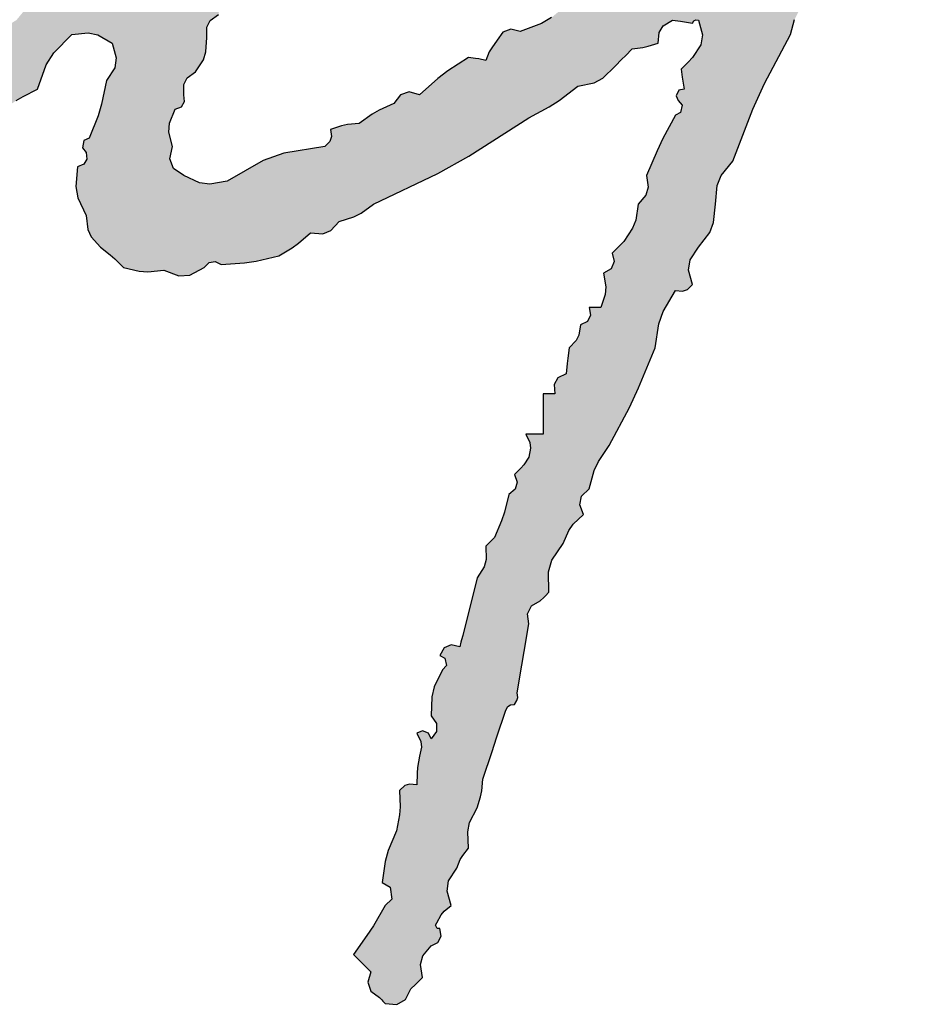
# Model space of a CAD drawing. Extents: x -236653 to 866960, y -1494015 to -400943.
# Drawn here: x 865058 to 865260, y -453848 to -453625 of the extents above; entities that cross this region are included whole.
import ezdxf

# ---------------------------------------------------------------- set-up
doc = ezdxf.new("R2010")
doc.units = 0
doc.header["$LTSCALE"] = 1000
doc.header["$MEASUREMENT"] = 0

# ---------------------------------------------------------------- blocks, each defined once
blk = doc.blocks.new('mzq')
h = blk.add_hatch(color=256)
h.paths.add_polyline_path([(8.42553, 2.417217), (8.486278, 2.484242), (8.516842, 2.517585), (8.578342, 2.583921), (8.631132, 2.636711), (8.657527, 2.663106), (8.710317, 2.715896), (8.762101, 2.751544), (8.785805, 2.775248), (8.821453, 2.827032), (8.828941, 2.87241), (8.840107, 2.896337), (8.870076, 2.931223), (8.8892, 2.953033), (8.894875, 2.971947), (8.890914, 3.000683), (8.870131, 3.021668), (8.860332, 3.032866), (8.842291, 3.056251), (8.803384, 3.071444), (8.778681, 3.073091), (8.738101, 3.063197), (8.699631, 3.051984), (8.679896, 3.038827), (8.654749, 3.007629), (8.578936, 2.950998), (8.54255, 2.92021), (8.474152, 2.854817), (8.460845, 2.819447), (8.448133, 2.801968), (8.418584, 2.77841), (8.424381, 2.75539), (8.41725, 2.736374), (8.397746, 2.722842), (8.381075, 2.706172), (8.37274, 2.697836), (8.35607, 2.681166), (8.336106, 2.684421), (8.322678, 2.680585), (8.307447, 2.667274), (8.307447, 2.65616), (8.307447, 2.650603), (8.307447, 2.63949), (8.289084, 2.642677), (8.274239, 2.635255), (8.265771, 2.618652), (8.274286, 2.616486), (8.27823, 2.604655), (8.272717, 2.597814), (8.2407, 2.587715), (8.224972, 2.580566), (8.196311, 2.563083), (8.208339, 2.556053), (8.210203, 2.542245), (8.187974, 2.533914), (8.176861, 2.529746), (8.154635, 2.521407), (8.142976, 2.523145), (8.132059, 2.512228), (8.133797, 2.500569), (8.062634, 2.43547), (8.02997, 2.398545), (7.974038, 2.319972), (7.95495, 2.326663), (7.938088, 2.321846), (7.925416, 2.30608), (7.911003, 2.269316), (7.896084, 2.251082), (7.862902, 2.229674), (7.832091, 2.193766), (7.816808, 2.175705), (7.786495, 2.139376), (7.765896, 2.144214), (7.748576, 2.136791), (7.737873, 2.118538), (7.730577, 2.109706), (7.720683, 2.107233), (7.710089, 2.111592), (7.70463, 2.097661), (7.710421, 2.083185), (7.723981, 2.076862), (7.696316, 2.062734), (7.682422, 2.055787), (7.654521, 2.042131), (7.656505, 2.024672), (7.652692, 2.013233), (7.640629, 2.000455), (7.622265, 2.003643), (7.607421, 1.996221), (7.598953, 1.979617), (7.561444, 1.957784), (7.543839, 1.943114), (7.5156, 1.910157), (7.5156, 1.901822), (7.5156, 1.889319), (7.454248, 1.850781), (7.423683, 1.831331), (7.362788, 1.792074), (7.368585, 1.769054), (7.361454, 1.750038), (7.34195, 1.736506), (7.323949, 1.723174), (7.313953, 1.717462), (7.293328, 1.708722), (7.280079, 1.669208), (7.265038, 1.649152), (7.230813, 1.62537), (7.210214, 1.630208), (7.192894, 1.622785), (7.182191, 1.604532), (7.12049, 1.57263), (7.091173, 1.550642), (7.043271, 1.500341), (7.032157, 1.500341), (7.0266, 1.500341), (7.015486, 1.500341), (7.01747, 1.482881), (7.013657, 1.471443), (7.001594, 1.458665), (6.97675, 1.452426), (6.958944, 1.456383), (6.93908, 1.472557), (6.907314, 1.512751), (6.899543, 1.547721), (6.911296, 1.597586), (6.9279, 1.606054), (6.935322, 1.620898), (6.932134, 1.639262), (6.91086, 1.657347), (6.907917, 1.686782), (6.925188, 1.708722), (6.919631, 1.736506), (6.916853, 1.750398), (6.911296, 1.778182), (6.939314, 1.90399), (6.947783, 1.968915), (6.952972, 2.0977), (6.943893, 2.158401), (6.946988, 2.192443), (6.966864, 2.250512), (6.980769, 2.264392), (6.977153, 2.289703), (6.959918, 2.299134), (6.947225, 2.305426), (6.943675, 2.323175), (6.952972, 2.333865), (6.961804, 2.341161), (6.964277, 2.351055), (6.959918, 2.361649), (6.971032, 2.361649), (6.976589, 2.361649), (6.987702, 2.361649), (6.997307, 2.376364), (6.990323, 2.397315), (6.97381, 2.403325), (6.97381, 2.458893), (6.97381, 2.486677), (6.97381, 2.542245), (6.946026, 2.575586), (6.932134, 2.592257), (6.90435, 2.625598), (6.902492, 2.665335), (6.907211, 2.687355), (6.925188, 2.722842), (6.952489, 2.758363), (6.964014, 2.778532), (6.980756, 2.820086), (7.00072, 2.816831), (7.014148, 2.820668), (7.029379, 2.833978), (7.023581, 2.856998), (7.030712, 2.876015), (7.050217, 2.889547), (7.091365, 2.948266), (7.112207, 2.977444), (7.154407, 3.035413), (7.146495, 3.056915), (7.151199, 3.075733), (7.168299, 3.090981), (7.188458, 3.119364), (7.197026, 3.135072), (7.209975, 3.167388), (7.23608, 3.169745), (7.251985, 3.179685), (7.265543, 3.202118), (7.266533, 3.233166), (7.269433, 3.249115), (7.279435, 3.278524), (7.296106, 3.278524), (7.304441, 3.278524), (7.321112, 3.278524), (7.314309, 3.30603), (7.318145, 3.325211), (7.335004, 3.347984), (7.35674, 3.376154), (7.37221, 3.38853), (7.404464, 3.403553), (7.403582, 3.432547), (7.408606, 3.449292), (7.425302, 3.473013), (7.435388, 3.493014), (7.451572, 3.502262), (7.473924, 3.500797), (7.471085, 3.534133), (7.469696, 3.550803), (7.466978, 3.584149), (7.480303, 3.61289), (7.491024, 3.626675), (7.5156, 3.646664), (7.534015, 3.702098), (7.53561, 3.735597), (7.522546, 3.79253), (7.52396, 3.823186), (7.522519, 3.839038), (7.5156, 3.868936), (7.487726, 3.893842), (7.473834, 3.906345), (7.44614, 3.931451), (7.34056, 3.931451), (7.287771, 3.931451), (7.182191, 3.931451), (7.147223, 3.912483), (7.124616, 3.907639), (7.084947, 3.910613), (7.039271, 3.891618), (7.016964, 3.874092), (6.987702, 3.834206), (6.943168, 3.828596), (6.91963, 3.819181), (6.883512, 3.79253), (6.85489, 3.775206), (6.841558, 3.763355), (6.820998, 3.736962), (6.753144, 3.71265), (6.719997, 3.695356), (6.661239, 3.65361), (6.627449, 3.643946), (6.610717, 3.638368), (6.577887, 3.625825), (6.561751, 3.618332), (6.554009, 3.612138), (6.543157, 3.598041), (6.469696, 3.594175), (6.432215, 3.586967), (6.36256, 3.563311), (6.343111, 3.543862), (6.333387, 3.534138), (6.313938, 3.514689), (6.285427, 3.51702), (6.264506, 3.505397), (6.251424, 3.479959), (6.242371, 3.463667), (6.228213, 3.456587), (6.209747, 3.459121), (6.204017, 3.425694), (6.190572, 3.406487), (6.161125, 3.389661), (6.13755, 3.389511), (6.119598, 3.37156), (6.119449, 3.347984), (6.125006, 3.336871), (6.127784, 3.331314), (6.133341, 3.3202), (6.149353, 3.341138), (6.170483, 3.348182), (6.195855, 3.341038), (6.264484, 3.329969), (6.300212, 3.32854), (6.369506, 3.334092), (6.38072, 3.355199), (6.394525, 3.36506), (6.418128, 3.368822), (6.442977, 3.368522), (6.459027, 3.376547), (6.473696, 3.396607), (6.543435, 3.405385), (6.579343, 3.417354), (6.640401, 3.452175), (6.662628, 3.457732), (6.673742, 3.46051), (6.695969, 3.466067), (6.683941, 3.473098), (6.682077, 3.486905), (6.732161, 3.487607), (6.760731, 3.497691), (6.80016, 3.528581), (6.819434, 3.559254), (6.840617, 3.572734), (6.876566, 3.577203), (6.890724, 3.563582), (6.91541, 3.567109), (6.925188, 3.584149), (6.958445, 3.608644), (6.974051, 3.62283), (7.001594, 3.65361), (7.062719, 3.664723), (7.093282, 3.67028), (7.154407, 3.681394), (7.195525, 3.705131), (7.218956, 3.713918), (7.265543, 3.72307), (7.293328, 3.709178), (7.30722, 3.702232), (7.335004, 3.68834), (7.351072, 3.662194), (7.35304, 3.640548), (7.34195, 3.611933), (7.334299, 3.580448), (7.324455, 3.56404), (7.300274, 3.542473), (7.265356, 3.529132), (7.247361, 3.509138), (7.237759, 3.473013), (7.234604, 3.457616), (7.225372, 3.448384), (7.209975, 3.445229), (7.209938, 3.411428), (7.207011, 3.393862), (7.196083, 3.361876), (7.185489, 3.366235), (7.175596, 3.363762), (7.168299, 3.35493), (7.180949, 3.348552), (7.184468, 3.330954), (7.175245, 3.3202), (7.150488, 3.291648), (7.13363, 3.279387), (7.098839, 3.264632), (7.0808, 3.223624), (7.069443, 3.203748), (7.043271, 3.167388), (7.032157, 3.167388), (7.0266, 3.167388), (7.015486, 3.167388), (7.022177, 3.148299), (7.01736, 3.131438), (7.001594, 3.118766), (6.983163, 3.085775), (6.971733, 3.070059), (6.946026, 3.042359), (6.949987, 3.013624), (6.944313, 2.994709), (6.925188, 2.972899), (6.923023, 2.981414), (6.911192, 2.985358), (6.90435, 2.979845), (6.895835, 2.977679), (6.891891, 2.965848), (6.897404, 2.959007), (6.902271, 2.92205), (6.888214, 2.893935), (6.855728, 2.875655), (6.847393, 2.875655), (6.83489, 2.875655), (6.826088, 2.848722), (6.823232, 2.83444), (6.820998, 2.806194), (6.805012, 2.813492), (6.787731, 2.807731), (6.779322, 2.792302), (6.760839, 2.750649), (6.74538, 2.730552), (6.709861, 2.702004), (6.709861, 2.688112), (6.709861, 2.681166), (6.709861, 2.667274), (6.687379, 2.671686), (6.672054, 2.667855), (6.654293, 2.653382), (6.654293, 2.631154), (6.654293, 2.620041), (6.654293, 2.597814), (6.643179, 2.597814), (6.637623, 2.597814), (6.626509, 2.597814), (6.628493, 2.580354), (6.62468, 2.568915), (6.612617, 2.556137), (6.594253, 2.559325), (6.579409, 2.551903), (6.570941, 2.535299), (6.520269, 2.508594), (6.496317, 2.489133), (6.459804, 2.445001), (6.414931, 2.358729), (6.384195, 2.317746), (6.313938, 2.250512), (6.293339, 2.25535), (6.276019, 2.247927), (6.265316, 2.229674), (6.238337, 2.224319), (6.222049, 2.20803), (6.216693, 2.181052), (6.198271, 2.136943), (6.182983, 2.11554), (6.147233, 2.083808), (6.125044, 2.056272), (6.112254, 2.043483), (6.084719, 2.021293), (6.073958, 2.025222), (6.064581, 2.022878), (6.056935, 2.014347), (6.051204, 1.98092), (6.037759, 1.961713), (6.008313, 1.944887), (5.999977, 1.944887), (5.987475, 1.944887), (5.969436, 1.903879), (5.958079, 1.884003), (5.931906, 1.847643), (5.905801, 1.845285), (5.889896, 1.835345), (5.876338, 1.812913), (5.868434, 1.775958), (5.862792, 1.75762), (5.848554, 1.722614), (5.825534, 1.728412), (5.806518, 1.72128), (5.792986, 1.701776), (5.748531, 1.662878), (5.726304, 1.643429), (5.681849, 1.604532), (5.652301, 1.534966), (5.62779, 1.501264), (5.570713, 1.451719), (5.54984, 1.409439), (5.52964, 1.389239), (5.487361, 1.368367), (5.4463, 1.354871), (5.424451, 1.333021), (5.410954, 1.291961), (5.424575, 1.277803), (5.421049, 1.253116), (5.404008, 1.243338), (5.384649, 1.225667), (5.372807, 1.218266), (5.34844, 1.208608), (5.343992, 1.15294), (5.346949, 1.123372), (5.362332, 1.069688), (5.391529, 1.053352), (5.414186, 1.051464), (5.445684, 1.062742), (5.468392, 1.087932), (5.483703, 1.09865), (5.515145, 1.111364), (5.511957, 1.129727), (5.519379, 1.144572), (5.535983, 1.15304), (5.57707, 1.192948), (5.595629, 1.21579), (5.626281, 1.264176), (5.684822, 1.292655), (5.712741, 1.315921), (5.75131, 1.368367), (5.75131, 1.376702), (5.75131, 1.389205), (5.762423, 1.389205), (5.76798, 1.389205), (5.779094, 1.389205), (5.774735, 1.399799), (5.777208, 1.409692), (5.78604, 1.416989), (5.788205, 1.408474), (5.800036, 1.40453), (5.806878, 1.410043), (5.848604, 1.46272), (5.866031, 1.493217), (5.89023, 1.55591), (5.90956, 1.585782), (5.926303, 1.599177), (5.95969, 1.611478), (5.9634, 1.644728), (5.982673, 1.66641), (6.015259, 1.673992), (6.034901, 1.674394), (6.049586, 1.68908), (6.049989, 1.708722), (6.041763, 1.713293), (6.043043, 1.722614), (6.06071, 1.720521), (6.075937, 1.732703), (6.077773, 1.750398), (6.099131, 1.782549), (6.108922, 1.799333), (6.126395, 1.833751), (6.161301, 1.840648), (6.181464, 1.856778), (6.195855, 1.889319), (6.208125, 1.920936), (6.21897, 1.936428), (6.244478, 1.958779), (6.269822, 1.951539), (6.29106, 1.958619), (6.306992, 1.979617), (6.319479, 1.987859), (6.324242, 1.999767), (6.320884, 2.014347), (6.331997, 2.014347), (6.337554, 2.014347), (6.348668, 2.014347), (6.344256, 2.03683), (6.348087, 2.052154), (6.36256, 2.069916), (6.432853, 2.109688), (6.465791, 2.138135), (6.515373, 2.20189), (6.512117, 2.221853), (6.515954, 2.235282), (6.529265, 2.250512), (6.551747, 2.2461), (6.567072, 2.249931), (6.584833, 2.264404), (6.578594, 2.289249), (6.582551, 2.307055), (6.598725, 2.326919), (6.606351, 2.345446), (6.620366, 2.354789), (6.640401, 2.354703), (6.683961, 2.364), (6.709474, 2.362405), (6.751537, 2.347757), (6.771689, 2.313458), (6.776704, 2.290057), (6.772376, 2.250512), (6.756305, 2.234908), (6.759904, 2.206112), (6.779322, 2.194944), (6.779322, 2.125484), (6.779322, 2.090754), (6.779322, 2.021293), (6.764369, 2.015058), (6.756949, 2.002691), (6.758483, 1.986563), (6.775792, 1.945241), (6.77898, 1.919738), (6.772376, 1.875427), (6.769346, 1.829704), (6.763435, 1.806059), (6.744591, 1.76429), (6.72741, 1.722915), (6.724232, 1.697485), (6.730699, 1.653154), (6.720918, 1.639372), (6.723923, 1.621342), (6.737645, 1.611478), (6.737645, 1.544796), (6.737645, 1.511455), (6.737645, 1.444773), (6.726532, 1.444773), (6.720975, 1.444773), (6.709861, 1.444773), (6.711339, 1.422422), (6.712738, 1.411232), (6.716807, 1.389205), (6.706375, 1.362861), (6.703418, 1.348075), (6.702915, 1.319745), (6.719636, 1.31434), (6.726941, 1.292425), (6.716807, 1.278068), (6.697226, 1.243108), (6.68598, 1.226237), (6.661239, 1.194716), (6.619633, 1.166827), (6.598795, 1.152935), (6.557049, 1.125256), (6.559032, 1.107796), (6.555219, 1.096357), (6.543157, 1.08358), (6.524793, 1.086767), (6.509948, 1.079345), (6.497383, 1.05471), (6.48429, 1.051437), (6.473696, 1.055796), (6.473696, 1.044682), (6.473696, 1.039125), (6.473696, 1.028012), (6.456236, 1.026028), (6.444798, 1.029841), (6.43202, 1.041904), (6.437818, 1.018884), (6.430686, 0.999867), (6.411182, 0.986335), (6.383398, 0.958551), (6.369506, 0.944659), (6.341722, 0.916875), (6.322273, 0.916875), (6.312549, 0.916875), (6.2931, 0.916875), (6.295083, 0.899415), (6.29127, 0.887977), (6.279208, 0.875199), (6.238199, 0.85716), (6.218324, 0.845803), (6.181963, 0.819631), (6.181963, 0.808517), (6.181963, 0.80296), (6.181963, 0.791847), (6.17085, 0.791847), (6.165293, 0.791847), (6.154179, 0.791847), (6.159638, 0.777916), (6.153848, 0.76344), (6.140287, 0.757116), (6.085646, 0.735914), (6.059053, 0.719663), (6.015259, 0.68071), (5.986265, 0.681592), (5.969519, 0.676568), (5.945798, 0.659872), (5.929128, 0.643202), (5.920793, 0.634866), (5.904122, 0.618196), (5.909599, 0.582386), (5.911004, 0.564124), (5.911068, 0.527898), (5.902203, 0.504352), (5.904197, 0.486409), (5.918014, 0.465383), (5.944868, 0.433512), (5.963251, 0.419725), (6.001367, 0.402869), (6.016494, 0.327937), (6.029446, 0.290522), (6.063881, 0.222272), (6.080886, 0.204151), (6.087371, 0.191181), (6.091665, 0.166704), (6.158347, 0.100022), (6.191688, 0.066681), (6.25837, 0), (6.263112, -0.021176), (6.273126, -0.033194), (6.2931, -0.041677), (6.320297, -0.047355), (6.335601, -0.058833), (6.348668, -0.083353), (6.404502, -0.084466), (6.43308, -0.081608), (6.487588, -0.069461), (6.50633, -0.055158), (6.514962, -0.046526), (6.529265, -0.027785), (6.554109, -0.034024), (6.571915, -0.030067), (6.591779, -0.013892), (6.608071, -0.00484), (6.61515, 0.009319), (6.612617, 0.027784), (6.665136, 0.050644), (6.690626, 0.071355), (6.723753, 0.118082), (6.707988, 0.130755), (6.703171, 0.147616), (6.709861, 0.166704), (6.720975, 0.166704), (6.726532, 0.166704), (6.737645, 0.166704), (6.735788, 0.206442), (6.740506, 0.228461), (6.758483, 0.263949), (6.76587, 0.326196), (6.77297, 0.357436), (6.793214, 0.416761), (6.793214, 0.466773), (6.793214, 0.491778), (6.793214, 0.54179), (6.804327, 0.54179), (6.809884, 0.54179), (6.820998, 0.54179), (6.816566, 0.562468), (6.814052, 0.583466), (6.825257, 0.616776), (6.830814, 0.633447), (6.841836, 0.666818), (6.829676, 0.669374), (6.822692, 0.683341), (6.827944, 0.694602), (6.844349, 0.765826), (6.849966, 0.802338), (6.855728, 0.875199), (6.852577, 0.880553), (6.8565, 0.888399), (6.862674, 0.889091), (6.862674, 0.950216), (6.862674, 0.980779), (6.862674, 1.041904), (6.852115, 1.046346), (6.848501, 1.060799), (6.855728, 1.069688), (6.86796, 1.112786), (6.880375, 1.134513), (6.911296, 1.166932), (6.94552, 1.190714), (6.960562, 1.21077), (6.97381, 1.250284), (6.996038, 1.255841), (7.007151, 1.25862), (7.029379, 1.264176), (7.029379, 1.27529), (7.029379, 1.280847), (7.029379, 1.291961), (7.075643, 1.309473), (7.098661, 1.327559), (7.126623, 1.368367), (7.143129, 1.410476), (7.166592, 1.431984), (7.209975, 1.444773), (7.252994, 1.472595), (7.273145, 1.489868), (7.30722, 1.528125), (7.323472, 1.571417), (7.337097, 1.592611), (7.369734, 1.62537), (7.399603, 1.623558), (7.418814, 1.631242), (7.439194, 1.653154), (7.472274, 1.685465), (7.486047, 1.706889), (7.501708, 1.750398), (7.523936, 1.744841), (7.535049, 1.742063), (7.557277, 1.736506), (7.557484, 1.762121), (7.560507, 1.775729), (7.571169, 1.79902), (7.615623, 1.821248), (7.63785, 1.832361), (7.682305, 1.854589), (7.68601, 1.879935), (7.688818, 1.892573), (7.696197, 1.917103), (7.712868, 1.917103), (7.721203, 1.917103), (7.737873, 1.917103), (7.73589, 1.934563), (7.739702, 1.946001), (7.751765, 1.958779), (7.80129, 1.980171), (7.825194, 1.996606), (7.862902, 2.035185), (7.895337, 2.056109), (7.912075, 2.065873), (7.946254, 2.083808), (7.967783, 2.142416), (7.985936, 2.171158), (8.029606, 2.215782), (8.069151, 2.22011), (8.092552, 2.215096), (8.126851, 2.194944), (8.137059, 2.159855), (8.133242, 2.135044), (8.112959, 2.104646), (8.101283, 2.047818), (8.092816, 2.019596), (8.071282, 1.965725), (8.058589, 1.959433), (8.055039, 1.941685), (8.064336, 1.930995), (8.065871, 1.914867), (8.058451, 1.9025), (8.043498, 1.896265), (8.038904, 1.848523), (8.043679, 1.821468), (8.064336, 1.778182), (8.068303, 1.744846), (8.076558, 1.726684), (8.099067, 1.701776), (8.122451, 1.683736), (8.13365, 1.673937), (8.154635, 1.653154), (8.192565, 1.644094), (8.213047, 1.642631), (8.251879, 1.646208), (8.28842, 1.632587), (8.31489, 1.634478), (8.349124, 1.653154), (8.361122, 1.665056), (8.37559, 1.667467), (8.3908, 1.6601), (8.446837, 1.664237), (8.474935, 1.668452), (8.52972, 1.680938), (8.562176, 1.700297), (8.57771, 1.711594), (8.606127, 1.736506), (8.635977, 1.734408), (8.655418, 1.742184), (8.675587, 1.76429), (8.711197, 1.77531), (8.728758, 1.78409), (8.758939, 1.805967), (8.913793, 1.879982), (8.989372, 1.921971), (9.134025, 2.014347), (9.183417, 2.041281), (9.207299, 2.056735), (9.252107, 2.090754), (9.292233, 2.099283), (9.313197, 2.110571), (9.342405, 2.139376), (9.359076, 2.156046), (9.367411, 2.164381), (9.384082, 2.181052), (9.409428, 2.184757), (9.422066, 2.187565), (9.446596, 2.194944), (9.448953, 2.221049), (9.458894, 2.236954), (9.481326, 2.250512), (9.50079, 2.247846), (9.510516, 2.246457), (9.529948, 2.243566), (9.534519, 2.251792), (9.54384, 2.250512), (9.553747, 2.215336), (9.54997, 2.190785), (9.529948, 2.160214), (9.518834, 2.1491), (9.513278, 2.143543), (9.502164, 2.13243), (9.50483, 2.112965), (9.50622, 2.10324), (9.50911, 2.083808), (9.49695, 2.081252), (9.489967, 2.067285), (9.495218, 2.056023), (9.504515, 2.045334), (9.500965, 2.027585), (9.488272, 2.021293), (9.457775, 1.964318), (9.443822, 1.935015), (9.418812, 1.875427), (9.422773, 1.846691), (9.417098, 1.827776), (9.397974, 1.805967), (9.392565, 1.767648), (9.384907, 1.747735), (9.363243, 1.715668), (9.35213, 1.704555), (9.346573, 1.698998), (9.335459, 1.687884), (9.340297, 1.667285), (9.332875, 1.649965), (9.314621, 1.639262), (9.319922, 1.606228), (9.31837, 1.587611), (9.307675, 1.55591), (9.296562, 1.55591), (9.291005, 1.55591), (9.279891, 1.55591), (9.283079, 1.537546), (9.275656, 1.522701), (9.259053, 1.514233), (9.254759, 1.489756), (9.248274, 1.476786), (9.231269, 1.458665), (9.22845, 1.433664), (9.227061, 1.421161), (9.224323, 1.396151), (9.204322, 1.386065), (9.195073, 1.369881), (9.196539, 1.347529), (9.185425, 1.347529), (9.179868, 1.347529), (9.168755, 1.347529), (9.168755, 1.308631), (9.168755, 1.289182), (9.168755, 1.250284), (9.152084, 1.250284), (9.143749, 1.250284), (9.127079, 1.250284), (9.13677, 1.230089), (9.138447, 1.216676), (9.134025, 1.194716), (9.122239, 1.176495), (9.115091, 1.167918), (9.099294, 1.15304), (9.105985, 1.133951), (9.101168, 1.11709), (9.085402, 1.104418), (9.075319, 1.06166), (9.06826, 1.040483), (9.050672, 1.000227), (9.042337, 0.991892), (9.038169, 0.987725), (9.029834, 0.979389), (9.031131, 0.947737), (9.026183, 0.929594), (9.008996, 0.902983), (8.995104, 0.847415), (8.988158, 0.819631), (8.974266, 0.764063), (8.971488, 0.752949), (8.970098, 0.747392), (8.96732, 0.736278), (8.946721, 0.741116), (8.929401, 0.733694), (8.918698, 0.71544), (8.931307, 0.708981), (8.934798, 0.691522), (8.925644, 0.68071), (8.905475, 0.639565), (8.899426, 0.61537), (8.89786, 0.569574), (8.910865, 0.551548), (8.910865, 0.532031), (8.89786, 0.514006), (8.891537, 0.527566), (8.87706, 0.533357), (8.86313, 0.527898), (8.872821, 0.507702), (8.874498, 0.494289), (8.870076, 0.472329), (8.865252, 0.444826), (8.863848, 0.430783), (8.86313, 0.402869), (8.84567, 0.404853), (8.834231, 0.40104), (8.821453, 0.388977), (8.822762, 0.350002), (8.821342, 0.330126), (8.814507, 0.291733), (8.793941, 0.244076), (8.786737, 0.218141), (8.779777, 0.166704), (8.799101, 0.155375), (8.802664, 0.126873), (8.786723, 0.111136), (8.758242, 0.06262), (8.742903, 0.038914), (8.710317, -0.006946), (8.726987, -0.023617), (8.735323, -0.031952), (8.751993, -0.048623), (8.744753, -0.073967), (8.751833, -0.095205), (8.772831, -0.111137), (8.778388, -0.116694), (8.786723, -0.125029), (8.815234, -0.12736), (8.836155, -0.115737), (8.849237, -0.090299), (8.860351, -0.079185), (8.865908, -0.073628), (8.877022, -0.062515), (8.871833, -0.031264), (8.877524, -0.010398), (8.89786, 0.013892), (8.914463, 0.02236), (8.921885, 0.037204), (8.918698, 0.055568), (8.912524, 0.05626), (8.908601, 0.064105), (8.911752, 0.06946), (8.921904, 0.088639), (8.929448, 0.097692), (8.946482, 0.111136), (8.936273, 0.146225), (8.94009, 0.171036), (8.960374, 0.201434), (8.968428, 0.222337), (8.974239, 0.232506), (8.988158, 0.250057), (8.9863, 0.289794), (8.991019, 0.311814), (9.008996, 0.347301), (9.017404, 0.374359), (9.020243, 0.388551), (9.022888, 0.416761), (9.045115, 0.483443), (9.056229, 0.516784), (9.080718, 0.590251), (9.089367, 0.596018), (9.099294, 0.597358), (9.105405, 0.607048), (9.107072, 0.613717), (9.10624, 0.625142), (9.117354, 0.691824), (9.122911, 0.725165), (9.134025, 0.791847), (9.130782, 0.816485), (9.140152, 0.835226), (9.161809, 0.847415), (9.170144, 0.85575), (9.174312, 0.859918), (9.182647, 0.868253), (9.181396, 0.917471), (9.189679, 0.945632), (9.217377, 0.986335), (9.230652, 1.017544), (9.241219, 1.03264), (9.265999, 1.055796), (9.256901, 1.079741), (9.261508, 1.100471), (9.279891, 1.11831), (9.292261, 1.162606), (9.302509, 1.184567), (9.328513, 1.2225), (9.377104, 1.314907), (9.399418, 1.362325), (9.43965, 1.458665), (9.447886, 1.51696), (9.458357, 1.546879), (9.488272, 1.597586), (9.505732, 1.595602), (9.51717, 1.599415), (9.529948, 1.611478), (9.519739, 1.646567), (9.523556, 1.671378), (9.54384, 1.701776), (9.57108, 1.737452), (9.580638, 1.761346), (9.585516, 1.805967), (9.588972, 1.85072), (9.59883, 1.875366), (9.627192, 1.910157), (9.675219, 2.035562), (9.703209, 2.09714), (9.766113, 2.215782), (9.775947, 2.251738), (9.784925, 2.269694), (9.807789, 2.299134), (9.824542, 2.307303), (9.832879, 2.311471), (9.849465, 2.319972), (9.849465, 2.331086), (9.849465, 2.336643), (9.849465, 2.347757), (9.875571, 2.350114), (9.891475, 2.360054), (9.905034, 2.382487), (9.909128, 2.415808), (9.917351, 2.433898), (9.939764, 2.458893), (9.947085, 2.481475), (9.95127, 2.492634), (9.960602, 2.514461), (9.971715, 2.514461), (9.977272, 2.514461), (9.988386, 2.514461), (10.003762, 2.557358), (10.020328, 2.578895), (10.057846, 2.60476), (10.059361, 2.627621), (10.062316, 2.639443), (10.071738, 2.660328), (10.114546, 2.688059), (10.136946, 2.700659), (10.182875, 2.722842), (10.180781, 2.740509), (10.192963, 2.755736), (10.210659, 2.757572), (10.231767, 2.762604), (10.243579, 2.772447), (10.252335, 2.792302), (10.274817, 2.78789), (10.290142, 2.791721), (10.307903, 2.806194), (10.305919, 2.823654), (10.309732, 2.835093), (10.321795, 2.84787), (10.351578, 2.85189), (10.369144, 2.863601), (10.384309, 2.889547), (10.409654, 2.882307), (10.430892, 2.889386), (10.446824, 2.910385), (10.47277, 2.92555), (10.48448, 2.943116), (10.4885, 2.972899), (10.531397, 2.988275), (10.552933, 3.004842), (10.578798, 3.042359), (10.607308, 3.040028), (10.628229, 3.051651), (10.641312, 3.077089), (10.655204, 3.090981), (10.66215, 3.097927), (10.676042, 3.11182), (10.707665, 3.109935), (10.726161, 3.11498), (10.752449, 3.132658), (10.78335, 3.15369), (10.797749, 3.16665), (10.821909, 3.195172), (10.850903, 3.19429), (10.867649, 3.199314), (10.891369, 3.21601), (10.951834, 3.25763), (10.984285, 3.275972), (11.051128, 3.306308), (11.057507, 3.293658), (11.075105, 3.290139), (11.085858, 3.299362), (11.109176, 3.336593), (11.121732, 3.354729), (11.148372, 3.389661), (11.178223, 3.387562), (11.197664, 3.395338), (11.217833, 3.417445), (11.305706, 3.474163), (11.347116, 3.508434), (11.419267, 3.584149), (11.437631, 3.580962), (11.452476, 3.588384), (11.460943, 3.604987), (11.503864, 3.632543), (11.526243, 3.645131), (11.57208, 3.667502), (11.577811, 3.700929), (11.591256, 3.720136), (11.620702, 3.736962), (11.684765, 3.764375), (11.716719, 3.778268), (11.780461, 3.806422), (11.780461, 3.817536), (11.780461, 3.823093), (11.780461, 3.834206), (11.871805, 3.875335), (11.915744, 3.904627), (11.988841, 3.973127), (12.00793, 3.966436), (12.024791, 3.971254), (12.037464, 3.987019), (12.053599, 3.994512), (12.061341, 4.000706), (12.072194, 4.014803), (12.097038, 4.008564), (12.114844, 4.012521), (12.134708, 4.028695), (12.143043, 4.03703), (12.147211, 4.041198), (12.155546, 4.049533), (12.153662, 4.081156), (12.158706, 4.099652), (12.176384, 4.125939), (12.20887, 4.14422), (12.222928, 4.172335), (12.21806, 4.209292), (12.207151, 4.234845), (12.19786, 4.247232), (12.176384, 4.26486), (12.112481, 4.26486), (12.080529, 4.26486), (12.016626, 4.26486), (11.909899, 4.30049), (11.857009, 4.319976), (11.752677, 4.362104), (11.657229, 4.359546), (11.608655, 4.352403), (11.516512, 4.327374), (11.417148, 4.3048), (11.367038, 4.295056), (11.266455, 4.278752), (11.23118, 4.266701), (11.213908, 4.258065), (11.183102, 4.237076), (11.141294, 4.241526), (11.118094, 4.238433), (11.078912, 4.223184), (11.062242, 4.206513), (11.053906, 4.198178), (11.037236, 4.181508), (11.004751, 4.190848), (10.981583, 4.186987), (10.953884, 4.167616), (10.918273, 4.156596), (10.900713, 4.147816), (10.870531, 4.125939), (10.83625, 4.103408), (10.817914, 4.093534), (10.780233, 4.077317), (10.779269, 4.062386), (10.77594, 4.054064), (10.766341, 4.042587), (10.747252, 4.049278), (10.730391, 4.04446), (10.717719, 4.028695), (10.689336, 4.008536), (10.673628, 3.999968), (10.641312, 3.987019), (10.637535, 3.953776), (10.618315, 3.932153), (10.585744, 3.924505), (10.53004, 3.86072), (10.502256, 3.828768), (10.446824, 3.764746), (10.452283, 3.750815), (10.446492, 3.736339), (10.432932, 3.730016), (10.410704, 3.718902), (10.399591, 3.713345), (10.377363, 3.702232), (10.3764, 3.687301), (10.373071, 3.678979), (10.363471, 3.667502), (10.345108, 3.670689), (10.330263, 3.663267), (10.317698, 3.638632), (10.304605, 3.635359), (10.294011, 3.639718), (10.297338, 3.594016), (10.290669, 3.567341), (10.266227, 3.528581), (10.253121, 3.513427), (10.24358, 3.507066), (10.224551, 3.500797), (10.204436, 3.464722), (10.19711, 3.444208), (10.189821, 3.403553), (10.168837, 3.361146), (10.151763, 3.340968), (10.113414, 3.313254), (10.113427, 3.286896), (10.108401, 3.271819), (10.092576, 3.25074), (10.08861, 3.217403), (10.080355, 3.199242), (10.057846, 3.174334), (10.022211, 3.119289), (10.00262, 3.092701), (9.960602, 3.042359), (9.965075, 3.014797), (9.966475, 3.000801), (9.967548, 2.972899), (9.956434, 2.950672), (9.950877, 2.939558), (9.939764, 2.917331), (9.920315, 2.917331), (9.91059, 2.917331), (9.891141, 2.917331), (9.901048, 2.882155), (9.897271, 2.857604), (9.877249, 2.827032), (9.839732, 2.801168), (9.823165, 2.779631), (9.807789, 2.736734), (9.817561, 2.742713), (9.829765, 2.739662), (9.835573, 2.729788), (9.812255, 2.692557), (9.799699, 2.674421), (9.773059, 2.63949), (9.762974, 2.659491), (9.746789, 2.668739), (9.724437, 2.667274), (9.712374, 2.654496), (9.708561, 2.643058), (9.710545, 2.625598), (9.719248, 2.633047), (9.734156, 2.62932), (9.738329, 2.618652), (9.684143, 2.600294), (9.657513, 2.5855), (9.6133, 2.549191), (9.593852, 2.529742), (9.584127, 2.520018), (9.564678, 2.500569), (9.534809, 2.502381), (9.515598, 2.494697), (9.495218, 2.472785), (9.464709, 2.428993), (9.440448, 2.409585), (9.391028, 2.389433), (9.390335, 2.395607), (9.38249, 2.39953), (9.377135, 2.396379), (9.312718, 2.364889), (9.281949, 2.342911), (9.231269, 2.292188), (9.189205, 2.257066), (9.164322, 2.242429), (9.113186, 2.222728), (9.090167, 2.228525), (9.07115, 2.221394), (9.057618, 2.20189), (9.044286, 2.183889), (9.038574, 2.173893), (9.029834, 2.153268), (9.013309, 2.156809), (9.004939, 2.158205), (8.988158, 2.160214), (8.938312, 2.127795), (8.914422, 2.109526), (8.870076, 2.069916), (8.844731, 2.077155), (8.823493, 2.070076), (8.807561, 2.049077), (8.772342, 2.033282), (8.755294, 2.023337), (8.724209, 2.000455), (8.695963, 1.998221), (8.681681, 1.995365), (8.654749, 1.986563), (8.656732, 1.969103), (8.65292, 1.957665), (8.640857, 1.944887), (8.541957, 1.928942), (8.49169, 1.9112), (8.404692, 1.861535), (8.363334, 1.853967), (8.338432, 1.857287), (8.300501, 1.875427), (8.275613, 1.892041), (8.266152, 1.915692), (8.272717, 1.944887), (8.264268, 1.980114), (8.265926, 2.001665), (8.279663, 2.035185), (8.294616, 2.041421), (8.302036, 2.053788), (8.300501, 2.069916), (8.300201, 2.094765), (8.308226, 2.110815), (8.328285, 2.125484), (8.34749, 2.154917), (8.353774, 2.173767), (8.35607, 2.208836), (8.355769, 2.233685), (8.363794, 2.249735), (8.383854, 2.264404), (8.386389, 2.278063), (8.392289, 2.28593), (8.404692, 2.292188), (8.399381, 2.342611), (8.404153, 2.371243)])
edge = h.paths.add_edge_path(flags=16)
edge.add_spline(control_points=[(6.731771, 1.078071), (6.736979, 0.939847), (6.71459, 0.719899), (6.674243, 0.43944), (6.658367, 0.219836), (6.533884, 0.121658), (6.398779, 0.043354), (6.336468, 0.167469), (6.235818, 0.262803), (6.195296, 0.394288), (6.122365, 0.550558), (6.279668, 0.694907), (6.453276, 0.802949), (6.577841, 0.934442), (6.670041, 1.024123), (6.691024, 1.056199), (6.731408, 1.087712), (6.731771, 1.078071)], knot_values=[0, 0, 0, 0, 0.41496688, 0.6517613, 0.87191032, 1.01955081, 1.1348056, 1.24923511, 1.35568976, 1.5633131, 1.6553092, 1.83630843, 2.09018286, 2.30213444, 2.3914908, 2.43931763, 2.46826097, 2.46826097, 2.46826097, 2.46826097], degree=3, periodic=0)
h.paths.add_polyline_path([(10.210659, 3.021521), (10.209194, 3.061949), (10.215841, 3.085214), (10.238443, 3.118766), (10.251975, 3.13827), (10.270991, 3.145401), (10.294011, 3.139604), (10.29947, 3.153534), (10.293679, 3.168011), (10.280119, 3.174334), (10.287416, 3.183165), (10.297309, 3.185638), (10.307903, 3.18128), (10.308748, 3.187435), (10.306388, 3.192154), (10.300957, 3.195172), (10.295706, 3.206433), (10.302689, 3.2204), (10.314849, 3.222956), (10.332527, 3.249244), (10.337571, 3.26774), (10.335687, 3.299362), (10.369028, 3.332703), (10.385699, 3.349374), (10.419039, 3.382715), (10.425881, 3.388227), (10.441774, 3.38293), (10.450753, 3.416855), (10.454952, 3.43785), (10.460716, 3.479959), (10.474274, 3.502391), (10.490179, 3.512332), (10.516284, 3.514689), (10.516284, 3.525803), (10.516284, 3.53136), (10.516284, 3.542473), (10.539536, 3.563626), (10.5507, 3.574789), (10.571852, 3.598041), (10.623149, 3.631397), (10.646196, 3.659383), (10.669096, 3.716124), (10.720244, 3.769575), (10.753467, 3.792227), (10.821909, 3.820314), (10.833972, 3.833092), (10.837785, 3.84453), (10.835801, 3.86199), (10.869142, 3.867547), (10.885812, 3.870326), (10.919153, 3.875882), (10.919153, 3.884218), (10.919153, 3.888385), (10.919153, 3.896721), (10.975629, 3.944509), (11.00685, 3.965796), (11.071966, 4.000911), (11.124635, 4.019475), (11.155584, 4.02257), (11.210887, 4.014803), (11.217145, 4.027206), (11.225012, 4.033106), (11.238671, 4.035641), (11.27928, 4.055555), (11.304742, 4.060329), (11.349807, 4.056479), (11.405374, 4.079394), (11.432311, 4.097353), (11.474836, 4.139831), (11.563745, 4.139831), (11.608199, 4.139831), (11.697108, 4.139831), (11.749837, 4.119071), (11.779371, 4.113164), (11.836029, 4.112047), (11.836029, 4.08982), (11.836029, 4.078706), (11.836029, 4.056479), (11.818268, 4.042006), (11.802943, 4.038175), (11.780461, 4.042587), (11.738662, 4.002645), (11.714012, 3.985245), (11.662378, 3.959235), (11.647129, 3.942135), (11.628312, 3.93743), (11.60681, 3.945343), (11.584583, 3.923115), (11.573469, 3.912002), (11.551242, 3.889774), (11.491382, 3.83729), (11.453619, 3.816143), (11.377591, 3.79253), (11.363896, 3.786505), (11.357937, 3.771608), (11.363699, 3.7578), (11.347029, 3.74113), (11.338693, 3.732794), (11.322023, 3.716124), (11.285781, 3.682113), (11.259841, 3.669143), (11.210887, 3.660556), (11.173369, 3.634691), (11.156802, 3.613154), (11.141426, 3.570257), (11.085858, 3.553587), (11.058074, 3.545252), (11.002506, 3.528581), (11.002506, 3.517467), (11.002506, 3.511911), (11.002506, 3.500797), (10.972216, 3.493907), (10.956731, 3.486165), (10.933045, 3.466067), (10.893676, 3.43573), (10.8698, 3.423792), (10.821909, 3.410499), (10.804213, 3.408663), (10.792032, 3.393435), (10.794125, 3.375769), (10.784803, 3.374489), (10.780233, 3.382715), (10.773391, 3.388227), (10.76156, 3.384284), (10.759395, 3.375769), (10.750098, 3.365079), (10.753647, 3.34733), (10.766341, 3.341038), (10.737628, 3.330204), (10.72013, 3.328613), (10.689935, 3.334092), (10.670486, 3.314643), (10.660761, 3.304919), (10.641312, 3.28547), (10.62778, 3.265966), (10.608764, 3.258835), (10.585744, 3.264632), (10.562589, 3.239852), (10.547493, 3.229285), (10.516284, 3.21601), (10.478001, 3.200503), (10.458623, 3.179186), (10.446824, 3.139604), (10.38292, 3.07558), (10.349448, 3.044897), (10.280119, 2.986791), (10.252335, 3.000683), (10.238443, 3.007629)], flags=16)
for p, q in [((8.363794, 2.249735), (8.383854, 2.264404)), ((8.355769, 2.233685), (8.363794, 2.249735)), ((9.164322, 2.242429), (9.113186, 2.222728)), ((9.189205, 2.257066), (9.164322, 2.242429)), ((9.448953, 2.221049), (9.458894, 2.236954)), ((9.458894, 2.236954), (9.481326, 2.250512)), ((9.481326, 2.250512), (9.50079, 2.247846)), ((9.50079, 2.247846), (9.510516, 2.246457)), ((9.510516, 2.246457), (9.529948, 2.243566)), ((9.529948, 2.243566), (9.532966, 2.248997)), ((9.532966, 2.248997), (9.537685, 2.251357)), ((9.537685, 2.251357), (9.54384, 2.250512)), ((9.54384, 2.250512), (9.553747, 2.215336)), ((9.766113, 2.215782), (9.775947, 2.251738)), ((7.985936, 2.171158), (8.029606, 2.215782)), ((8.029606, 2.215782), (8.069151, 2.22011)), ((8.069151, 2.22011), (8.092552, 2.215096)), ((8.092552, 2.215096), (8.126851, 2.194944)), ((8.35607, 2.208836), (8.355769, 2.233685)), ((9.07115, 2.221394), (9.057618, 2.20189)), ((9.090167, 2.228525), (9.07115, 2.221394)), ((9.113186, 2.222728), (9.090167, 2.228525)), ((9.446596, 2.194944), (9.448953, 2.221049)), ((9.553747, 2.215336), (9.54997, 2.190785)), ((9.703209, 2.09714), (9.766113, 2.215782)), ((8.126851, 2.194944), (8.137059, 2.159855)), ((8.353774, 2.173767), (8.35607, 2.208836)), ((9.057618, 2.20189), (9.044286, 2.183889)), ((9.422066, 2.187565), (9.446596, 2.194944)), ((9.54997, 2.190785), (9.529948, 2.160214)), ((7.967783, 2.142416), (7.985936, 2.171158)), ((8.34749, 2.154917), (8.353774, 2.173767)), ((9.038574, 2.173893), (9.029834, 2.153268)), ((9.044286, 2.183889), (9.038574, 2.173893)), ((9.367411, 2.164381), (9.384082, 2.181052)), ((9.384082, 2.181052), (9.409428, 2.184757)), ((9.409428, 2.184757), (9.422066, 2.187565)), ((7.946254, 2.083808), (7.967783, 2.142416)), ((8.137059, 2.159855), (8.133242, 2.135044)), ((8.328285, 2.125484), (8.34749, 2.154917)), ((8.988158, 2.160214), (8.938312, 2.127795)), ((9.004939, 2.158205), (8.988158, 2.160214)), ((9.013309, 2.156809), (9.004939, 2.158205)), ((9.029834, 2.153268), (9.013309, 2.156809)), ((9.342405, 2.139376), (9.359076, 2.156046)), ((9.359076, 2.156046), (9.367411, 2.164381)), ((9.513278, 2.143543), (9.502164, 2.13243)), ((9.518834, 2.1491), (9.513278, 2.143543)), ((9.529948, 2.160214), (9.518834, 2.1491)), ((8.133242, 2.135044), (8.112959, 2.104646)), ((8.308226, 2.110815), (8.328285, 2.125484)), ((8.938312, 2.127795), (8.914422, 2.109526)), ((9.313197, 2.110571), (9.342405, 2.139376)), ((9.502164, 2.13243), (9.50483, 2.112965)), ((8.112959, 2.104646), (8.101283, 2.047818)), ((8.300201, 2.094765), (8.308226, 2.110815)), ((8.300501, 2.069916), (8.300201, 2.094765)), ((8.914422, 2.109526), (8.870076, 2.069916)), ((9.252107, 2.090754), (9.292233, 2.099283)), ((9.292233, 2.099283), (9.313197, 2.110571)), ((9.50483, 2.112965), (9.50622, 2.10324)), ((9.50622, 2.10324), (9.50911, 2.083808)), ((9.675219, 2.035562), (9.703209, 2.09714)), ((7.912075, 2.065873), (7.946254, 2.083808)), ((8.302036, 2.053788), (8.300501, 2.069916)), ((8.823493, 2.070076), (8.807561, 2.049077)), ((8.844731, 2.077155), (8.823493, 2.070076)), ((8.870076, 2.069916), (8.844731, 2.077155)), ((9.207299, 2.056735), (9.252107, 2.090754)), ((9.49695, 2.081252), (9.489967, 2.067285)), ((9.50911, 2.083808), (9.49695, 2.081252)), ((7.895337, 2.056109), (7.912075, 2.065873)), ((8.101283, 2.047818), (8.092816, 2.019596)), ((8.294616, 2.041421), (8.302036, 2.053788)), ((8.807561, 2.049077), (8.772342, 2.033282)), ((9.183417, 2.041281), (9.207299, 2.056735)), ((9.489967, 2.067285), (9.495218, 2.056023)), ((9.495218, 2.056023), (9.504515, 2.045334)), ((8.265926, 2.001665), (8.279663, 2.035185)), ((8.279663, 2.035185), (8.294616, 2.041421)), ((8.755294, 2.023337), (8.724209, 2.000455)), ((8.772342, 2.033282), (8.755294, 2.023337)), ((9.134025, 2.014347), (9.183417, 2.041281)), ((9.500965, 2.027585), (9.488272, 2.021293)), ((9.504515, 2.045334), (9.500965, 2.027585)), ((9.627192, 1.910157), (9.675219, 2.035562)), ((8.092816, 2.019596), (8.071282, 1.965725)), ((8.264268, 1.980114), (8.265926, 2.001665)), ((8.724209, 2.000455), (8.695963, 1.998221)), ((8.989372, 1.921971), (9.134025, 2.014347)), ((9.488272, 2.021293), (9.457775, 1.964318)), ((8.272717, 1.944887), (8.264268, 1.980114)), ((8.681681, 1.995365), (8.654749, 1.986563)), ((8.654749, 1.986563), (8.656732, 1.969103)), ((8.695963, 1.998221), (8.681681, 1.995365)), ((8.058589, 1.959433), (8.055039, 1.941685)), ((8.071282, 1.965725), (8.058589, 1.959433)), ((8.65292, 1.957665), (8.640857, 1.944887)), ((8.656732, 1.969103), (8.65292, 1.957665)), ((9.457775, 1.964318), (9.443822, 1.935015)), ((8.055039, 1.941685), (8.064336, 1.930995)), ((8.064336, 1.930995), (8.065871, 1.914867)), ((8.266152, 1.915692), (8.272717, 1.944887)), ((8.541957, 1.928942), (8.49169, 1.9112)), ((8.640857, 1.944887), (8.541957, 1.928942)), ((9.443822, 1.935015), (9.418812, 1.875427)), ((8.065871, 1.914867), (8.058451, 1.9025)), ((8.275613, 1.892041), (8.266152, 1.915692)), ((8.49169, 1.9112), (8.404692, 1.861535)), ((8.913793, 1.879982), (8.989372, 1.921971)), ((9.59883, 1.875366), (9.627192, 1.910157)), ((8.043498, 1.896265), (8.038904, 1.848523)), ((8.058451, 1.9025), (8.043498, 1.896265)), ((8.300501, 1.875427), (8.275613, 1.892041)), ((8.758939, 1.805967), (8.913793, 1.879982)), ((8.338432, 1.857287), (8.300501, 1.875427)), ((8.363334, 1.853967), (8.338432, 1.857287)), ((8.404692, 1.861535), (8.363334, 1.853967)), ((9.418812, 1.875427), (9.422773, 1.846691)), ((9.588972, 1.85072), (9.59883, 1.875366)), ((8.038904, 1.848523), (8.043679, 1.821468)), ((9.422773, 1.846691), (9.417098, 1.827776)), ((9.585516, 1.805967), (9.588972, 1.85072)), ((8.043679, 1.821468), (8.064336, 1.778182)), ((9.417098, 1.827776), (9.397974, 1.805967)), ((8.728758, 1.78409), (8.758939, 1.805967)), ((9.397974, 1.805967), (9.392565, 1.767648)), ((9.580638, 1.761346), (9.585516, 1.805967)), ((8.064336, 1.778182), (8.068303, 1.744846)), ((8.655418, 1.742184), (8.675587, 1.76429)), ((8.675587, 1.76429), (8.711197, 1.77531)), ((8.711197, 1.77531), (8.728758, 1.78409)), ((9.392565, 1.767648), (9.384907, 1.747735)), ((9.57108, 1.737452), (9.580638, 1.761346)), ((8.068303, 1.744846), (8.076558, 1.726684)), ((8.635977, 1.734408), (8.655418, 1.742184)), ((9.384907, 1.747735), (9.363243, 1.715668)), ((9.54384, 1.701776), (9.57108, 1.737452)), ((8.076558, 1.726684), (8.099067, 1.701776)), ((8.57771, 1.711594), (8.606127, 1.736506)), ((8.606127, 1.736506), (8.635977, 1.734408)), ((9.363243, 1.715668), (9.35213, 1.704555)), ((8.099067, 1.701776), (8.122451, 1.683736)), ((8.52972, 1.680938), (8.562176, 1.700297)), ((8.562176, 1.700297), (8.57771, 1.711594)), ((9.346573, 1.698998), (9.335459, 1.687884)), ((9.35213, 1.704555), (9.346573, 1.698998)), ((9.523556, 1.671378), (9.54384, 1.701776)), ((8.122451, 1.683736), (8.13365, 1.673937)), ((8.13365, 1.673937), (8.154635, 1.653154)), ((8.361122, 1.665056), (8.37559, 1.667467)), ((8.37559, 1.667467), (8.3908, 1.6601)), ((8.446837, 1.664237), (8.474935, 1.668452)), ((8.474935, 1.668452), (8.52972, 1.680938)), ((9.340297, 1.667285), (9.332875, 1.649965)), ((9.335459, 1.687884), (9.340297, 1.667285)), ((9.519739, 1.646567), (9.523556, 1.671378)), ((8.154635, 1.653154), (8.192565, 1.644094)), ((8.192565, 1.644094), (8.213047, 1.642631)), ((8.213047, 1.642631), (8.251879, 1.646208)), ((8.251879, 1.646208), (8.28842, 1.632587)), ((8.31489, 1.634478), (8.349124, 1.653154)), ((8.349124, 1.653154), (8.361122, 1.665056)), ((8.3908, 1.6601), (8.446837, 1.664237)), ((9.332875, 1.649965), (9.314621, 1.639262)), ((9.529948, 1.611478), (9.519739, 1.646567)), ((8.28842, 1.632587), (8.31489, 1.634478)), ((9.314621, 1.639262), (9.319922, 1.606228)), ((9.319922, 1.606228), (9.31837, 1.587611)), ((9.458357, 1.546879), (9.488272, 1.597586)), ((9.488272, 1.597586), (9.505732, 1.595602)), ((9.505732, 1.595602), (9.51717, 1.599415)), ((9.51717, 1.599415), (9.529948, 1.611478)), ((9.31837, 1.587611), (9.307675, 1.55591)), ((9.291005, 1.55591), (9.279891, 1.55591)), ((9.279891, 1.55591), (9.283079, 1.537546)), ((9.296562, 1.55591), (9.291005, 1.55591)), ((9.307675, 1.55591), (9.296562, 1.55591)), ((9.447886, 1.51696), (9.458357, 1.546879)), ((9.275656, 1.522701), (9.259053, 1.514233)), ((9.283079, 1.537546), (9.275656, 1.522701)), ((9.259053, 1.514233), (9.254759, 1.489756)), ((9.43965, 1.458665), (9.447886, 1.51696)), ((9.248274, 1.476786), (9.231269, 1.458665)), ((9.254759, 1.489756), (9.248274, 1.476786)), ((9.231269, 1.458665), (9.22845, 1.433664)), ((9.399418, 1.362325), (9.43965, 1.458665)), ((9.22845, 1.433664), (9.227061, 1.421161)), ((9.227061, 1.421161), (9.224323, 1.396151)), ((9.204322, 1.386065), (9.195073, 1.369881)), ((9.224323, 1.396151), (9.204322, 1.386065)), ((9.195073, 1.369881), (9.196539, 1.347529)), ((9.377104, 1.314907), (9.399418, 1.362325)), ((9.179868, 1.347529), (9.168755, 1.347529)), ((9.168755, 1.347529), (9.168755, 1.308631)), ((9.185425, 1.347529), (9.179868, 1.347529)), ((9.196539, 1.347529), (9.185425, 1.347529)), ((9.168755, 1.308631), (9.168755, 1.289182)), ((9.328513, 1.2225), (9.377104, 1.314907)), ((9.168755, 1.289182), (9.168755, 1.250284)), ((9.143749, 1.250284), (9.127079, 1.250284)), ((9.127079, 1.250284), (9.13677, 1.230089)), ((9.152084, 1.250284), (9.143749, 1.250284)), ((9.168755, 1.250284), (9.152084, 1.250284)), ((9.138447, 1.216676), (9.134025, 1.194716)), ((9.13677, 1.230089), (9.138447, 1.216676)), ((9.302509, 1.184567), (9.328513, 1.2225)), ((9.134025, 1.194716), (9.122239, 1.176495)), ((9.115091, 1.167918), (9.099294, 1.15304)), ((9.122239, 1.176495), (9.115091, 1.167918)), ((9.292261, 1.162606), (9.302509, 1.184567)), ((9.099294, 1.15304), (9.105985, 1.133951)), ((9.279891, 1.11831), (9.292261, 1.162606)), ((9.105985, 1.133951), (9.101168, 1.11709)), ((9.261508, 1.100471), (9.279891, 1.11831)), ((9.085402, 1.104418), (9.075319, 1.06166)), ((9.101168, 1.11709), (9.085402, 1.104418)), ((9.256901, 1.079741), (9.261508, 1.100471)), ((9.265999, 1.055796), (9.256901, 1.079741)), ((9.075319, 1.06166), (9.06826, 1.040483)), ((9.241219, 1.03264), (9.265999, 1.055796)), ((9.06826, 1.040483), (9.050672, 1.000227)), ((9.230652, 1.017544), (9.241219, 1.03264)), ((9.050672, 1.000227), (9.042337, 0.991892)), ((9.217377, 0.986335), (9.230652, 1.017544)), ((9.038169, 0.987725), (9.029834, 0.979389)), ((9.029834, 0.979389), (9.031131, 0.947737)), ((9.042337, 0.991892), (9.038169, 0.987725)), ((9.189679, 0.945632), (9.217377, 0.986335)), ((9.026183, 0.929594), (9.008996, 0.902983)), ((9.031131, 0.947737), (9.026183, 0.929594)), ((9.181396, 0.917471), (9.189679, 0.945632)), ((9.182647, 0.868253), (9.181396, 0.917471)), ((9.008996, 0.902983), (8.995104, 0.847415)), ((9.170144, 0.85575), (9.174312, 0.859918)), ((9.174312, 0.859918), (9.182647, 0.868253)), ((8.995104, 0.847415), (8.988158, 0.819631)), ((9.130782, 0.816485), (9.140152, 0.835226)), ((9.140152, 0.835226), (9.161809, 0.847415)), ((9.161809, 0.847415), (9.170144, 0.85575)), ((8.988158, 0.819631), (8.974266, 0.764063)), ((9.134025, 0.791847), (9.130782, 0.816485)), ((9.122911, 0.725165), (9.134025, 0.791847)), ((8.974266, 0.764063), (8.971488, 0.752949)), ((8.946721, 0.741116), (8.929401, 0.733694)), ((8.96732, 0.736278), (8.946721, 0.741116)), ((8.970098, 0.747392), (8.96732, 0.736278)), ((8.971488, 0.752949), (8.970098, 0.747392)), ((8.929401, 0.733694), (8.918698, 0.71544)), ((8.918698, 0.71544), (8.931307, 0.708981)), ((9.117354, 0.691824), (9.122911, 0.725165)), ((8.934798, 0.691522), (8.925644, 0.68071)), ((8.931307, 0.708981), (8.934798, 0.691522)), ((9.10624, 0.625142), (9.117354, 0.691824)), ((8.925644, 0.68071), (8.905475, 0.639565)), ((8.905475, 0.639565), (8.899426, 0.61537)), ((9.107072, 0.613717), (9.10624, 0.625142)), ((8.899426, 0.61537), (8.89786, 0.569574)), ((9.083512, 0.592114), (9.089367, 0.596018)), ((9.089367, 0.596018), (9.099294, 0.597358)), ((9.099294, 0.597358), (9.105405, 0.607048)), ((9.105405, 0.607048), (9.107072, 0.613717)), ((9.056229, 0.516784), (9.078456, 0.583466)), ((9.078456, 0.583466), (9.083512, 0.592114)), ((8.89786, 0.569574), (8.910865, 0.551548)), ((8.910865, 0.551548), (8.910865, 0.532031)), ((8.87706, 0.533357), (8.86313, 0.527898)), ((8.86313, 0.527898), (8.872821, 0.507702)), ((8.891537, 0.527566), (8.87706, 0.533357)), ((8.89786, 0.514006), (8.891537, 0.527566)), ((8.910865, 0.532031), (8.89786, 0.514006)), ((8.872821, 0.507702), (8.874498, 0.494289)), ((9.045115, 0.483443), (9.056229, 0.516784)), ((8.874498, 0.494289), (8.870076, 0.472329)), ((9.022888, 0.416761), (9.045115, 0.483443)), ((8.870076, 0.472329), (8.865252, 0.444826)), ((8.863848, 0.430783), (8.86313, 0.402869)), ((8.865252, 0.444826), (8.863848, 0.430783)), ((8.84567, 0.404853), (8.834231, 0.40104)), ((8.86313, 0.402869), (8.84567, 0.404853)), ((9.020243, 0.388551), (9.022888, 0.416761)), ((8.834231, 0.40104), (8.821453, 0.388977)), ((8.821453, 0.388977), (8.822762, 0.350002)), ((9.017404, 0.374359), (9.020243, 0.388551)), ((9.008996, 0.347301), (9.017404, 0.374359)), ((8.822762, 0.350002), (8.821342, 0.330126)), ((8.991019, 0.311814), (9.008996, 0.347301)), ((8.821342, 0.330126), (8.814507, 0.291733)), ((8.9863, 0.289794), (8.991019, 0.311814)), ((8.814507, 0.291733), (8.793941, 0.244076)), ((8.988158, 0.250057), (8.9863, 0.289794)), ((8.793941, 0.244076), (8.786737, 0.218141)), ((8.974239, 0.232506), (8.988158, 0.250057)), ((8.786737, 0.218141), (8.779777, 0.166704)), ((8.960374, 0.201434), (8.968428, 0.222337)), ((8.968428, 0.222337), (8.974239, 0.232506)), ((8.94009, 0.171036), (8.960374, 0.201434)), ((8.779777, 0.166704), (8.799101, 0.155375)), ((8.936273, 0.146225), (8.94009, 0.171036)), ((8.799101, 0.155375), (8.802664, 0.126873)), ((8.946482, 0.111136), (8.936273, 0.146225)), ((8.802664, 0.126873), (8.786723, 0.111136)), ((8.786723, 0.111136), (8.758242, 0.06262)), ((8.921904, 0.088639), (8.929448, 0.097692)), ((8.929448, 0.097692), (8.946482, 0.111136)), ((8.911752, 0.06946), (8.921904, 0.088639)), ((8.758242, 0.06262), (8.742903, 0.038914)), ((8.908601, 0.064105), (8.911752, 0.06946)), ((8.912524, 0.05626), (8.908601, 0.064105)), ((8.918698, 0.055568), (8.912524, 0.05626)), ((8.921885, 0.037204), (8.918698, 0.055568)), ((8.742903, 0.038914), (8.710317, -0.006946)), ((8.914463, 0.02236), (8.921885, 0.037204)), ((8.877524, -0.010398), (8.89786, 0.013892)), ((8.89786, 0.013892), (8.914463, 0.02236)), ((8.710317, -0.006946), (8.726987, -0.023617)), ((8.726987, -0.023617), (8.735323, -0.031952)), ((8.871833, -0.031264), (8.877524, -0.010398)), ((8.735323, -0.031952), (8.751993, -0.048623)), ((8.877022, -0.062515), (8.871833, -0.031264)), ((8.751993, -0.048623), (8.744753, -0.073967)), ((8.865908, -0.073628), (8.877022, -0.062515)), ((8.744753, -0.073967), (8.751833, -0.095205)), ((8.836155, -0.115737), (8.849237, -0.090299)), ((8.849237, -0.090299), (8.860351, -0.079185)), ((8.860351, -0.079185), (8.865908, -0.073628)), ((8.751833, -0.095205), (8.772831, -0.111137)), ((8.772831, -0.111137), (8.778388, -0.116694)), ((8.778388, -0.116694), (8.781166, -0.119472)), ((8.815234, -0.12736), (8.836155, -0.115737)), ((8.781166, -0.119472), (8.786723, -0.125029)), ((8.786723, -0.125029), (8.815234, -0.12736))]:
    blk.add_line(p, q)
blk = doc.blocks.new('A$C723917C0')
at = {"xscale": 93.7499965062847, "yscale": 93.7499965062847, "zscale": 93.7499965062847}
blk.add_blockref('mzq', (5410.37, 5507.3), dxfattribs=at)

msp = doc.modelspace()

# ---------------------------------------------------------------- block references
msp.add_blockref('A$C723917C0', (858906.55, -459343))

doc.saveas('drawing.dxf')
